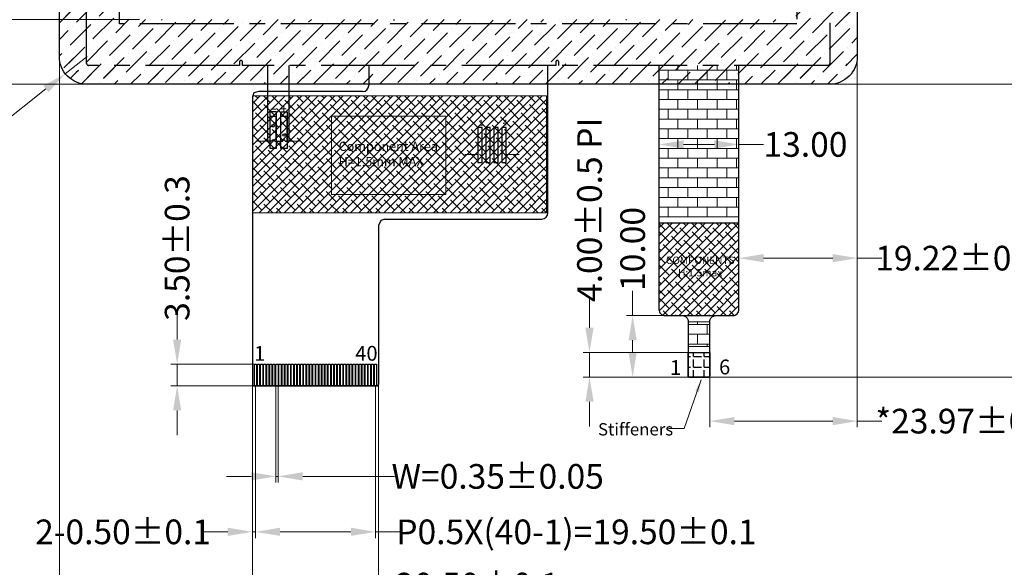
# Model space of a CAD drawing. Units: millimetres. Extents: x 5311 to 6212, y -114 to 345.
# Drawn here: x 5642 to 5802, y 42 to 131 of the extents above; entities that cross this region are included whole.
import ezdxf

# ---------------------------------------------------------------- set-up
doc = ezdxf.new("R2010")
doc.units = ezdxf.units.MM
doc.header["$LTSCALE"] = 8
doc.header["$PDMODE"] = 35
doc.linetypes.add('CENTER2', pattern=[28.575, 19.05, -3.175, 3.175, -3.175])
doc.linetypes.add('SOLID', pattern=[0])
doc.layers.get('Defpoints').update_dxf_attribs({"lineweight": 13})
for name, color, linetype in [('1', 7, 'Continuous'), ('FPC', 30, 'Continuous'), ('LENS', 4, 'Continuous'), ('TK', 5, 'SOLID')]:
    doc.layers.add(name, color=color, linetype=linetype)
doc.layers.add('DIM', color=3, linetype='Continuous', lineweight=13)
doc.styles.add('Arial', font='arial.ttf')
doc.styles.get("Standard").update_dxf_attribs({"font": 'arial.ttf', "height": 4})
doc.dimstyles.get("Standard").update_dxf_attribs({"dimtxt": 4, "dimasz": 4, "dimexe": 1, "dimexo": 0.1, "dimgap": 0.09, "dimtad": 0, "dimzin": 0, "dimdsep": 46, "dimtxsty": 'Standard', "dimcen": 0.09, "dimclrd": 256, "dimclre": 256, "dimclrt": 256, "dimadec": 0, "dimazin": 0, "dimtfac": 1, "dimtmove": 0, "dimatfit": 3, "dimfxl": 1, "dimtolj": 1, "dimtzin": 0, "dimlwd": -1, "dimarcsym": 0})
doc.dimstyles.new('STANDARD$0', dxfattribs={"dimtxt": 4, "dimasz": 4, "dimexe": 1, "dimexo": 0.1, "dimgap": 0.25, "dimtad": 0, "dimzin": 1, "dimdsep": 46, "dimtxsty": 'Standard', "dimcen": 0.5, "dimclrd": 256, "dimclre": 256, "dimclrt": 256, "dimadec": 0, "dimazin": 0, "dimtm": 0.3, "dimtfac": 1, "dimtmove": 0, "dimatfit": 3, "dimfxl": 1, "dimtolj": 1, "dimtzin": 0, "dimlwd": -1, "dimlwe": -1, "dimarcsym": 0})
pattern_1 = [(45, (763.7533, 1.143), (1.0102788, 3.70435565), [4.7625, -0.9525, 0, -0.9525])]

# ---------------------------------------------------------------- blocks, each defined once
blk = doc.blocks.new('*D25')
at = {"layer": 'Defpoints', "color": 0, "ltscale": 0.1}
for p in [(5648.04, 127.54, 0), (5679.39, 72.05), (5679.39, 39.13)]:
    blk.add_point(p, dxfattribs=at)
at = {"layer": 'DIM', "ltscale": 0.1}
for p, q in [((5648.04, 127.44), (5648.04, 38.13)), ((5648.04, 39.13), (5638.49, 39.13)), ((5675.39, 39.13), (5652.04, 39.13))]:
    blk.add_line(p, q, dxfattribs=at)
at = {"layer": 'DIM', "linetype": 'ByBlock', "ltscale": 0.1}
blk.add_line((5679.39, 71.95), (5679.39, 38.13), dxfattribs=at)
at = {"layer": 'DIM', "ltscale": 0.1}
for points in [[(5652.04, 39.8), (5652.04, 38.46), (5648.04, 39.13)], [(5675.39, 39.8), (5675.39, 38.46), (5679.39, 39.13)]]:
    blk.add_solid(points, dxfattribs=at)
at = {"layer": 'DIM', "ltscale": 0.1, "insert": (5624.94, 39.13), "char_height": 4, "attachment_point": 5}
blk.add_mtext('\\A1;*31.35%%P0.5', dxfattribs=at)
blk = doc.blocks.new('*D26')
at = {"layer": 'Defpoints', "color": 0, "ltscale": 0.1}
for p in [(5679.39, 72.05), (5699.89, 72.01), (5699.89, 39.13)]:
    blk.add_point(p, dxfattribs=at)
at = {"layer": 'DIM', "ltscale": 0.1}
for p, q in [((5679.39, 71.95), (5679.39, 38.13)), ((5683.39, 39.13), (5695.89, 39.13)), ((5699.89, 39.13), (5703.89, 39.13))]:
    blk.add_line(p, q, dxfattribs=at)
at = {"layer": 'DIM', "linetype": 'ByBlock', "ltscale": 0.1}
blk.add_line((5699.89, 71.91), (5699.89, 38.13), dxfattribs=at)
at = {"layer": 'DIM', "ltscale": 0.1}
for points in [[(5683.39, 39.8), (5683.39, 38.46), (5679.39, 39.13)], [(5695.89, 39.8), (5695.89, 38.46), (5699.89, 39.13)]]:
    blk.add_solid(points, dxfattribs=at)
at = {"layer": 'DIM', "ltscale": 0.1, "insert": (5715.95, 39.13), "char_height": 4, "attachment_point": 5}
blk.add_mtext('\\A1;20.50%%P0.1', dxfattribs=at)
blk = doc.blocks.new('*D27')
at = {"layer": 'Defpoints', "color": 0, "ltscale": 0.1}
for p in [(5683.21, 71.47), (5683.56, 71.47), (5683.56, 56.77)]:
    blk.add_point(p, dxfattribs=at)
at = {"layer": 'DIM', "ltscale": 0.1}
for p, q in [((5683.21, 71.37), (5683.21, 55.77)), ((5679.21, 56.77), (5675.21, 56.77)), ((5683.21, 56.77), (5683.56, 56.77)), ((5687.56, 56.77), (5702.45, 56.77))]:
    blk.add_line(p, q, dxfattribs=at)
at = {"layer": 'DIM', "linetype": 'ByBlock', "ltscale": 0.1}
blk.add_line((5683.56, 71.37), (5683.56, 55.77), dxfattribs=at)
at = {"layer": 'DIM', "ltscale": 0.1}
for points in [[(5679.21, 57.44), (5679.21, 56.1), (5683.21, 56.77)], [(5687.56, 57.44), (5687.56, 56.1), (5683.56, 56.77)]]:
    blk.add_solid(points, dxfattribs=at)
at = {"layer": 'DIM', "ltscale": 0.1, "insert": (5719.23, 56.77), "char_height": 4, "attachment_point": 5}
blk.add_mtext('\\A1;W=0.35%%P0.05', dxfattribs=at)
blk = doc.blocks.new('*D51')
at = {"layer": 'Defpoints', "color": 0, "ltscale": 0.1}
for p in [(5679.89, 71.47), (5699.39, 71.47), (5699.39, 47.77)]:
    blk.add_point(p, dxfattribs=at)
at = {"layer": 'DIM', "ltscale": 0.1}
for p, q in [((5679.89, 71.37), (5679.89, 46.77)), ((5683.89, 47.77), (5695.39, 47.77)), ((5699.39, 47.77), (5703.39, 47.77))]:
    blk.add_line(p, q, dxfattribs=at)
at = {"layer": 'DIM', "linetype": 'ByBlock', "ltscale": 0.1}
blk.add_line((5699.39, 71.37), (5699.39, 46.77), dxfattribs=at)
at = {"layer": 'DIM', "ltscale": 0.1}
for points in [[(5683.89, 48.44), (5683.89, 47.11), (5679.89, 47.77)], [(5695.39, 48.44), (5695.39, 47.11), (5699.39, 47.77)]]:
    blk.add_solid(points, dxfattribs=at)
at = {"layer": 'DIM', "ltscale": 0.1, "insert": (5732.02, 47.77), "char_height": 4, "attachment_point": 5}
blk.add_mtext('\\A1;P0.5X(40-1)=19.50%%P0.1', dxfattribs=at)
blk = doc.blocks.new('*D28')
at = {"layer": 'Defpoints', "color": 0, "ltscale": 0.1}
for p in [(5679.39, 72.05), (5679.89, 71.47), (5679.39, 47.77)]:
    blk.add_point(p, dxfattribs=at)
at = {"layer": 'DIM', "linetype": 'ByBlock', "ltscale": 0.1}
blk.add_line((5679.39, 71.95), (5679.39, 46.77), dxfattribs=at)
at = {"layer": 'DIM', "ltscale": 0.1}
for p, q in [((5679.89, 71.37), (5679.89, 46.77)), ((5675.39, 47.77), (5671.39, 47.77)), ((5679.89, 47.77), (5679.39, 47.77)), ((5683.89, 47.77), (5687.89, 47.77))]:
    blk.add_line(p, q, dxfattribs=at)
for points in [[(5675.39, 48.44), (5675.39, 47.11), (5679.39, 47.77)], [(5683.89, 48.44), (5683.89, 47.11), (5679.89, 47.77)]]:
    blk.add_solid(points, dxfattribs=at)
at = {"layer": 'DIM', "ltscale": 0.1, "insert": (5658.39, 47.77), "char_height": 4, "attachment_point": 5}
blk.add_mtext('\\A1;2-0.50%%P0.1', dxfattribs=at)
blk = doc.blocks.new('*D29')
at = {"layer": 'Defpoints', "color": 0, "ltscale": 0.1}
for p in [(5667.17, 74.97), (5679.71, 74.97), (5679.71, 71.47)]:
    blk.add_point(p, dxfattribs=at)
at = {"layer": 'DIM', "ltscale": 0.1}
for p, q in [((5667.17, 78.97), (5667.17, 82.97)), ((5667.17, 71.47), (5667.17, 74.97)), ((5679.61, 71.47), (5666.17, 71.47)), ((5667.17, 67.47), (5667.17, 63.47))]:
    blk.add_line(p, q, dxfattribs=at)
at = {"layer": 'DIM', "linetype": 'ByBlock', "ltscale": 0.1}
blk.add_line((5679.61, 74.97), (5666.17, 74.97), dxfattribs=at)
at = {"layer": 'DIM', "ltscale": 0.1}
for points in [[(5666.51, 78.97), (5667.84, 78.97), (5667.17, 74.97)], [(5666.51, 67.47), (5667.84, 67.47), (5667.17, 71.47)]]:
    blk.add_solid(points, dxfattribs=at)
at = {"layer": 'DIM', "ltscale": 0.1, "insert": (5667.17, 93.83), "char_height": 4, "attachment_point": 5, "rotation": 90}
blk.add_mtext('\\A1;3.50%%P0.3', dxfattribs=at)
blk = doc.blocks.new('*D11')
at = {"layer": 'Defpoints', "color": 0, "ltscale": 0.1}
for p in [(5655.12, 206.81, 0), (5596.16, 120.41), (5657.2, 120.41, 0)]:
    blk.add_point(p, dxfattribs=at)
at = {"layer": 'DIM', "ltscale": 0.1}
for p, q in [((5655.02, 206.81), (5595.16, 206.81)), ((5596.16, 202.81), (5596.16, 187.06)), ((5596.16, 124.41), (5596.16, 140.17)), ((5657.1, 120.41), (5595.16, 120.41))]:
    blk.add_line(p, q, dxfattribs=at)
for points in [[(5595.49, 202.81), (5596.82, 202.81), (5596.16, 206.81)], [(5595.49, 124.41), (5596.82, 124.41), (5596.16, 120.41)]]:
    blk.add_solid(points, dxfattribs=at)
at = {"layer": 'DIM', "ltscale": 0.1, "insert": (5596.16, 163.61), "char_height": 4, "attachment_point": 5, "rotation": 90}
blk.add_mtext('\\A1;*86.40{\\fArial|b0|i0|c134|p34;%%P}0.2 CG OD', dxfattribs=at)
blk = doc.blocks.new('*D13')
at = {"layer": 'Defpoints', "color": 0, "ltscale": 0.1}
for p in [(5734.14, 76.88), (5751.92, 76.88), (5753.34, 72.88)]:
    blk.add_point(p, dxfattribs=at)
at = {"layer": 'DIM', "ltscale": 0.1}
for p, q in [((5734.14, 80.88), (5734.14, 85.8)), ((5751.82, 76.88), (5733.14, 76.88)), ((5734.14, 72.88), (5734.14, 76.88)), ((5753.24, 72.88), (5733.14, 72.88)), ((5734.14, 68.88), (5734.14, 64.88))]:
    blk.add_line(p, q, dxfattribs=at)
for points in [[(5733.47, 80.88), (5734.81, 80.88), (5734.14, 76.88)], [(5733.47, 68.88), (5734.81, 68.88), (5734.14, 72.88)]]:
    blk.add_solid(points, dxfattribs=at)
at = {"layer": 'DIM', "ltscale": 0.1, "insert": (5734.14, 100.03), "char_height": 4, "attachment_point": 5, "rotation": 90}
blk.add_mtext('\\A1;4.00{\\fArial|b0|i0|c134|p34;%%P}0.5 PI', dxfattribs=at)
blk = doc.blocks.new('*D37')
at = {"layer": 'Defpoints', "color": 0, "ltscale": 0.1}
for p in [(5777.64, 130.86, 0), (5758.42, 108.15), (5777.64, 92.19)]:
    blk.add_point(p, dxfattribs=at)
at = {"layer": 'DIM', "ltscale": 0.1}
for p, q in [((5777.64, 130.76), (5777.64, 91.19)), ((5758.42, 108.05), (5758.42, 91.19)), ((5762.42, 92.19), (5773.64, 92.19)), ((5777.64, 92.19), (5781.64, 92.19))]:
    blk.add_line(p, q, dxfattribs=at)
for points in [[(5762.42, 92.85), (5762.42, 91.52), (5758.42, 92.19)], [(5773.64, 92.85), (5773.64, 91.52), (5777.64, 92.19)]]:
    blk.add_solid(points, dxfattribs=at)
at = {"layer": 'DIM', "ltscale": 0.1, "insert": (5793.88, 92.19), "char_height": 4, "attachment_point": 5}
blk.add_mtext('\\A1;19.22{\\fArial|b0|i0|c134|p34;%%P}0.5', dxfattribs=at)
blk = doc.blocks.new('*D15')
at = {"layer": 'Defpoints', "color": 0, "ltscale": 0.1}
for p in [(5777.64, 130.86, 0), (5753.67, 75.48), (5777.64, 65.74)]:
    blk.add_point(p, dxfattribs=at)
at = {"layer": 'DIM', "ltscale": 0.1}
for p, q in [((5777.64, 130.76), (5777.64, 64.74)), ((5753.67, 75.38), (5753.67, 64.74)), ((5757.67, 65.74), (5773.64, 65.74)), ((5777.64, 65.74), (5781.64, 65.74))]:
    blk.add_line(p, q, dxfattribs=at)
for points in [[(5757.67, 66.41), (5757.67, 65.08), (5753.67, 65.74)], [(5773.64, 66.41), (5773.64, 65.08), (5777.64, 65.74)]]:
    blk.add_solid(points, dxfattribs=at)
at = {"layer": 'DIM', "ltscale": 0.1, "insert": (5795.19, 65.74), "char_height": 4, "attachment_point": 5}
blk.add_mtext('\\A1;*23.97{\\fArial|b0|i0|c134|p34;%%P}0.5', dxfattribs=at)
blk = doc.blocks.new('*D16')
at = {"layer": 'Defpoints', "color": 0, "ltscale": 0.1}
for p in [(5745.42, 110.64), (5745.42, 99.95), (5758.42, 100.39)]:
    blk.add_point(p, dxfattribs=at)
at = {"layer": 'DIM', "ltscale": 0.1}
for p, q in [((5745.42, 100.05), (5745.42, 111.64)), ((5749.42, 110.64), (5754.42, 110.64)), ((5758.42, 100.49), (5758.42, 111.64)), ((5758.42, 110.64), (5762.42, 110.64))]:
    blk.add_line(p, q, dxfattribs=at)
for points in [[(5749.42, 111.31), (5749.42, 109.97), (5745.42, 110.64)], [(5754.42, 111.31), (5754.42, 109.97), (5758.42, 110.64)]]:
    blk.add_solid(points, dxfattribs=at)
at = {"layer": 'DIM', "ltscale": 0.1, "insert": (5769.22, 110.64), "char_height": 4, "attachment_point": 5}
blk.add_mtext('\\A1;13.00', dxfattribs=at)
blk = doc.blocks.new('*D18')
at = {"layer": 'Defpoints', "color": 0, "ltscale": 0.1}
for p in [(5767.7, 120.41, 0), (5817.6, 120.41), (5753.11, 72.88)]:
    blk.add_point(p, dxfattribs=at)
at = {"layer": 'DIM', "ltscale": 0.1}
for p, q in [((5767.8, 120.41), (5818.6, 120.41)), ((5817.6, 116.41), (5817.6, 108.33)), ((5817.6, 76.88), (5817.6, 81.24)), ((5753.21, 72.88), (5818.6, 72.88))]:
    blk.add_line(p, q, dxfattribs=at)
for points in [[(5816.93, 116.41), (5818.26, 116.41), (5817.6, 120.41)], [(5816.93, 76.88), (5818.26, 76.88), (5817.6, 72.88)]]:
    blk.add_solid(points, dxfattribs=at)
at = {"layer": 'DIM', "ltscale": 0.1, "insert": (5817.6, 94.79), "char_height": 4, "attachment_point": 5, "rotation": 90}
blk.add_mtext('\\A1;*47.54{\\fArial|b0|i0|c134|p34;%%P}0.5', dxfattribs=at)
blk = doc.blocks.new('*D43')
at = {"layer": 'Defpoints', "color": 0, "ltscale": 0.1}
for p in [(5747.79, 82.87), (5741.15, 72.88), (5751.92, 72.88)]:
    blk.add_point(p, dxfattribs=at)
at = {"layer": 'DIM', "ltscale": 0.1}
for p, q in [((5741.15, 82.87), (5741.15, 86.87)), ((5747.69, 82.87), (5740.15, 82.87)), ((5741.15, 76.88), (5741.15, 78.87)), ((5751.82, 72.88), (5740.15, 72.88))]:
    blk.add_line(p, q, dxfattribs=at)
for points in [[(5740.49, 78.87), (5741.82, 78.87), (5741.15, 82.87)], [(5740.49, 76.88), (5741.82, 76.88), (5741.15, 72.88)]]:
    blk.add_solid(points, dxfattribs=at)
at = {"layer": 'DIM', "ltscale": 0.1, "insert": (5741.15, 93.68), "char_height": 4, "attachment_point": 5, "rotation": 90}
blk.add_mtext('\\A1;10.00', dxfattribs=at)
blk = doc.blocks.new('*D64')
at = {"layer": 'Defpoints', "color": 0, "ltscale": 0.1}
for p in [(5652.54, 124.91, 0), (5649.01, 122.12, 0)]:
    blk.add_point(p, dxfattribs=at)
at = {"layer": 'DIM', "ltscale": 0.1}
for p, q in [((5652.54, 124.91), (5649.01, 122.12)), ((5631.46, 108.3), (5645.86, 119.65))]:
    blk.add_line(p, q, dxfattribs=at)
blk.add_solid([(5645.45, 120.17), (5646.28, 119.12), (5649.01, 122.12)], dxfattribs=at)
at = {"layer": 'DIM', "ltscale": 0.1, "insert": (5623.59, 102.09), "char_height": 4, "attachment_point": 5, "rotation": 38.2499}
blk.add_mtext('\\A1;4-R4.50', dxfattribs=at)
blk = doc.blocks.new('*D65')
at = {"layer": 'Defpoints', "color": 0, "ltscale": 0.1}
for p in [(5661.18, 130.91, 0), (5611.29, 120.41), (5663.93, 120.41, 0)]:
    blk.add_point(p, dxfattribs=at)
at = {"layer": 'DIM', "ltscale": 0.1}
for p, q in [((5661.08, 130.91), (5610.29, 130.91)), ((5611.29, 126.91), (5611.29, 124.41)), ((5663.83, 120.41), (5610.29, 120.41)), ((5611.29, 120.41), (5611.29, 116.41))]:
    blk.add_line(p, q, dxfattribs=at)
for points in [[(5610.62, 126.91), (5611.95, 126.91), (5611.29, 130.91)], [(5610.62, 124.41), (5611.95, 124.41), (5611.29, 120.41)]]:
    blk.add_solid(points, dxfattribs=at)
at = {"layer": 'DIM', "ltscale": 0.1, "insert": (5611.29, 107.58), "char_height": 4, "attachment_point": 5, "rotation": 90}
blk.add_mtext('\\A1;(10.50)', dxfattribs=at)

msp = doc.modelspace()

# ---------------------------------------------------------------- hatches: boundary and pattern name
at = {"layer": 'DIM', "ltscale": 0.1}
h = msp.add_hatch(dxfattribs=at)
h.set_pattern_fill('BRICK', color=5, scale=0.25, style=0)
h.set_pattern_definition([(0, (763.7533, -10.6571), (0, 1.5875), []), (90, (763.7533, -10.657), (-3.175, 2e-16), [1.5875, -1.5875]), (90, (765.3408, -10.657), (-3.175, 2e-16), [-1.5875, 1.5875])])
h.paths.add_polyline_path([(5745.416, 98.876), (5758.416, 98.876), (5758.416, 123.471), (5745.416, 123.471)])
h.paths.add_polyline_path([(5753.666, 81.874), (5750.166, 81.874), (5750.166, 77.876), (5753.666, 77.876)])
at = {"layer": 'DIM', "ltscale": 0.5}
h = msp.add_hatch(dxfattribs=at)
h.set_pattern_fill('ANSI38', color=2, scale=0.3, style=0)
h.set_pattern_definition([(45, (733.9348, -646.9822), (-0.67351921, 0.67351921), []), (135, (733.9348, -646.9822), (-2.02055763, 0.67351921), [2.38125, -1.42875])])
h.paths.add_polyline_path([(5679.389, 118.547), (5727.181, 118.547), (5727.181, 99.531), (5679.389, 99.531)])
h = msp.add_hatch(dxfattribs=at)
h.set_pattern_fill('ANSI38', color=2, scale=0.3, style=0)
h.set_pattern_definition([(45, (763.7533, 1.1429), (-0.6735192, 0.6735192), []), (135, (763.7533, 1.1429), (-2.02055763, 0.6735192), [2.38125, -1.42875])])
edge = h.paths.add_edge_path()
edge.add_line((5758.416, 97.876), (5745.416, 97.876))
edge.add_line((5745.416, 97.876), (5745.416, 83.874))
edge.add_arc((5746.416, 83.874), 1, 180, 270)
edge.add_line((5746.416, 82.874), (5757.416, 82.874))
edge.add_arc((5757.416, 83.874), 1, 270, 360)
edge.add_line((5758.416, 83.874), (5758.416, 97.876))
at = {"layer": 'FPC', "ltscale": 0.1}
h = msp.add_hatch(dxfattribs=at)
h.set_pattern_fill('ANGLE', color=256, scale=0.25, style=0)
h.set_pattern_definition([(0, (763.7533, 1.143), (0, 1.74625), [1.27, -0.47625]), (90, (763.7533, 1.143), (-1.74625, 1e-16), [1.27, -0.47625])])
edge = h.paths.add_edge_path()
edge.add_line((5750.166, 76.876), (5753.666, 76.876))
edge.add_line((5753.666, 76.876), (5753.666, 73.076))
edge.add_arc((5753.466, 73.076), 0.2, -90, 0, ccw=False)
edge.add_line((5753.466, 72.876), (5750.366, 72.876))
edge.add_arc((5750.366, 73.076), 0.2, 180, 270, ccw=False)
edge.add_line((5750.166, 73.076), (5750.166, 76.876))
at = {"layer": 'LENS'}
h = msp.add_hatch(dxfattribs=at)
h.set_pattern_fill('ANSI36', color=256, scale=0.6)
h.set_pattern_definition(pattern_1)
h.paths.add_polyline_path([(5658.539, 196.311), (5767.139, 196.311), (5767.139, 130.911), (5658.539, 130.911)], flags=16)
edge = h.paths.add_edge_path()
edge.add_line((5652.539, 206.811), (5773.139, 206.811))
edge.add_arc((5773.139, 202.311), 4.5, 0, 90, ccw=False)
edge.add_line((5777.639, 202.311), (5777.639, 124.911))
edge.add_arc((5773.139, 124.911), 4.5, -90, 0, ccw=False)
edge.add_line((5773.139, 120.411), (5652.539, 120.411))
edge.add_arc((5652.539, 124.911), 4.5, 180, 270, ccw=False)
edge.add_line((5648.039, 124.911), (5648.039, 202.311))
edge.add_arc((5652.539, 202.311), 4.5, 90, 180, ccw=False)
h = msp.add_hatch(dxfattribs=at)
h.set_pattern_fill('ANSI36', color=256, scale=0.6)
h.set_pattern_definition(pattern_1)
h.paths.add_polyline_path([(5658.539, 196.311), (5767.139, 196.311), (5767.139, 130.911), (5658.539, 130.911)], flags=16)
edge = h.paths.add_edge_path()
edge.add_line((5653.539, 205.811), (5772.139, 205.811))
edge.add_arc((5772.139, 201.311), 4.5, 0, 90, ccw=False)
edge.add_line((5776.639, 201.311), (5776.639, 125.911))
edge.add_arc((5772.139, 125.911), 4.5, -90, 0, ccw=False)
edge.add_line((5772.139, 121.411), (5653.539, 121.411))
edge.add_arc((5653.539, 125.911), 4.5, 180, 270, ccw=False)
edge.add_line((5649.039, 125.911), (5649.039, 201.311))
edge.add_arc((5653.539, 201.311), 4.5, 90, 180, ccw=False)

# ---------------------------------------------------------------- linework, layer by layer
at = {"color": 32}
for p, q in [((5681.889, 111.171, 0), (5681.889, 123.471, 0)), ((5681.889, 111.171, 0), (5681.889, 123.471, 0)), ((5685.389, 111.171, 0), (5685.389, 123.471, 0)), ((5685.389, 111.171, 0), (5685.389, 123.471, 0)), ((5682.264, 111.171, 0), (5682.264, 115.171, 0)), ((5683.264, 115.171, 0), (5682.264, 115.171, 0)), ((5683.264, 111.171, 0), (5683.264, 115.171, 0)), ((5684.014, 111.171, 0), (5684.014, 115.171, 0)), ((5685.014, 115.171, 0), (5684.014, 115.171, 0)), ((5685.014, 111.171, 0), (5685.014, 115.171, 0)), ((5682.564, 111.171, 0), (5681.889, 111.171, 0)), ((5682.964, 111.171, 0), (5684.314, 111.171, 0)), ((5684.714, 111.171, 0), (5685.389, 111.171, 0))]:
    msp.add_line(p, q, dxfattribs=at)
at = {"color": 1, "const_width": 0.16, "elevation": 0}
for points in [[(5684.488, 116.006), (5684.488, 116.872)], [(5682.36, 116.361), (5683.238, 116.361)], [(5684.049, 116.433), (5684.927, 116.433)]]:
    msp.add_lwpolyline(points, dxfattribs=at)
at = {"color": 0, "ltscale": 0.1, "const_width": 0.2, "elevation": 0}
for points in [[(5682.264, 111.171), (5680.201, 111.171)], [(5685.014, 111.171), (5687.077, 111.171)], [(5715.989, 109.011), (5713.857, 109.011)], [(5720.589, 109.011), (5722.722, 109.011)]]:
    msp.add_lwpolyline(points, dxfattribs=at)
at = {"color": 32}
for centre in [(5682.764, 113.671, 0), (5684.514, 112.171, 0)]:
    msp.add_circle(centre, 0.2, dxfattribs=at)
for centre in [(5682.764, 111.171, 0), (5684.514, 111.171, 0)]:
    msp.add_arc(centre, 0.2, 0, 180, dxfattribs=at)
at = {"layer": '1', "color": 1, "lineweight": 5}
msp.add_lwpolyline([(5692.228, 102.531), (5692.228, 115.231), (5710.831, 115.231), (5710.831, 102.531)], close=True, dxfattribs=at)
at = {"layer": 'DIM', "color": 5, "ltscale": 0.1}
for p, q in [((5745.416, 98.876), (5758.416, 98.876)), ((5750.166, 81.874), (5753.666, 81.874)), ((5750.166, 77.876), (5753.666, 77.876))]:
    msp.add_line(p, q, dxfattribs=at)
at = {"layer": 'DIM', "color": 2, "ltscale": 0.5}
msp.add_lwpolyline([(5679.389, 118.547), (5727.181, 118.547), (5727.181, 99.531), (5679.389, 99.531)], close=True, dxfattribs=at)
at = {"layer": 'FPC', "color": 32}
for p, q in [((5698.297, 123.471, 0), (5698.297, 120.231, 0)), ((5727.381, 99.531), (5727.381, 123.471)), ((5679.617, 119.003), (5679.389, 118.32)), ((5680.414, 119.231), (5679.617, 119.003)), ((5697.297, 119.231, 0), (5680.414, 119.231)), ((5700.903, 98.531), (5726.381, 98.531)), ((5679.589, 71.471), (5699.689, 71.471)), ((5679.589, 71.471), (5699.689, 71.471))]:
    msp.add_line(p, q, dxfattribs=at)
at = {"layer": 'FPC', "ltscale": 0.1}
msp.add_lwpolyline([(5745.416, 123.471), (5745.416, 83.874), (5745.416, 83.874, 0.4142136), (5746.416, 82.874), (5749.166, 82.874, -0.4142136), (5750.166, 81.874), (5750.166, 73.076, 0.4142136), (5750.366, 72.876), (5753.466, 72.876, 0.4142136), (5753.666, 73.076), (5753.666, 81.874, -0.4142136), (5754.666, 82.874), (5757.416, 82.874, 0.4142136), (5758.416, 83.874), (5758.416, 123.471)], format="xyb", dxfattribs=at)
at = {"layer": 'FPC', "color": 32}
for points in [[(5679.389, 118.32), (5679.389, 71.671), (5679.389, 71.671), (5679.389, 71.671)], [(5700.914, 98.531), (5700.231, 98.303), (5699.889, 97.506)], [(5699.889, 97.506), (5699.889, 71.671)]]:
    msp.add_lwpolyline(points, dxfattribs=at)
at = {"layer": 'FPC', "color": 32, "elevation": 0}
for points in [[(5683.264, 109.971), (5682.264, 109.971), (5682.264, 115.971), (5683.264, 115.971)], [(5684.014, 115.94), (5685.014, 115.94), (5685.014, 109.971), (5684.014, 109.971)], [(5715.989, 107.711), (5716.689, 107.711), (5716.689, 113.411), (5715.989, 113.411)], [(5717.289, 107.711), (5717.989, 107.711), (5717.989, 113.411), (5717.289, 113.411)], [(5718.589, 107.711), (5719.289, 107.711), (5719.289, 113.411), (5718.589, 113.411)], [(5719.889, 107.711), (5720.589, 107.711), (5720.589, 113.411), (5719.889, 113.411)]]:
    msp.add_lwpolyline(points, close=True, dxfattribs=at)
at = {"layer": 'FPC', "ltscale": 0.1}
for points in [[(5758.416, 97.876), (5745.416, 97.876), (5745.416, 83.874, 0.4142136), (5746.416, 82.874), (5757.416, 82.874, 0.4142136), (5758.416, 83.874)], [(5750.166, 76.876), (5753.666, 76.876), (5753.666, 73.076, -0.4142136), (5753.466, 72.876), (5750.366, 72.876, -0.4142136), (5750.166, 73.076)]]:
    msp.add_lwpolyline(points, format="xyb", close=True, dxfattribs=at)
at = {"layer": 'FPC', "color": 32}
for points in [[(5679.714, 74.971), (5680.064, 74.971), (5680.064, 71.471), (5679.714, 71.471)], [(5680.214, 74.971), (5680.564, 74.971), (5680.564, 71.471), (5680.214, 71.471)], [(5680.714, 74.971), (5681.064, 74.971), (5681.064, 71.471), (5680.714, 71.471)], [(5681.214, 74.971), (5681.564, 74.971), (5681.564, 71.471), (5681.214, 71.471)], [(5681.714, 74.971), (5682.064, 74.971), (5682.064, 71.471), (5681.714, 71.471)], [(5682.214, 74.971), (5682.564, 74.971), (5682.564, 71.471), (5682.214, 71.471)], [(5682.714, 74.971), (5683.064, 74.971), (5683.064, 71.471), (5682.714, 71.471)], [(5683.214, 74.971), (5683.564, 74.971), (5683.564, 71.471), (5683.214, 71.471)], [(5683.714, 74.971), (5684.064, 74.971), (5684.064, 71.471), (5683.714, 71.471)], [(5684.214, 74.971), (5684.564, 74.971), (5684.564, 71.471), (5684.214, 71.471)], [(5684.714, 74.971), (5685.064, 74.971), (5685.064, 71.471), (5684.714, 71.471)], [(5685.214, 74.971), (5685.564, 74.971), (5685.564, 71.471), (5685.214, 71.471)], [(5685.714, 74.971), (5686.064, 74.971), (5686.064, 71.471), (5685.714, 71.471)], [(5686.214, 74.971), (5686.564, 74.971), (5686.564, 71.471), (5686.214, 71.471)], [(5686.714, 74.971), (5687.064, 74.971), (5687.064, 71.471), (5686.714, 71.471)], [(5687.214, 74.971), (5687.564, 74.971), (5687.564, 71.471), (5687.214, 71.471)], [(5687.714, 74.971), (5688.064, 74.971), (5688.064, 71.471), (5687.714, 71.471)], [(5688.214, 74.971), (5688.564, 74.971), (5688.564, 71.471), (5688.214, 71.471)], [(5688.714, 74.971), (5689.064, 74.971), (5689.064, 71.471), (5688.714, 71.471)], [(5689.214, 74.971), (5689.564, 74.971), (5689.564, 71.471), (5689.214, 71.471)], [(5689.714, 74.971), (5690.064, 74.971), (5690.064, 71.471), (5689.714, 71.471)], [(5690.214, 74.971), (5690.564, 74.971), (5690.564, 71.471), (5690.214, 71.471)], [(5690.714, 74.971), (5691.064, 74.971), (5691.064, 71.471), (5690.714, 71.471)], [(5691.214, 74.971), (5691.564, 74.971), (5691.564, 71.471), (5691.214, 71.471)], [(5691.714, 74.971), (5692.064, 74.971), (5692.064, 71.471), (5691.714, 71.471)], [(5692.214, 74.971), (5692.564, 74.971), (5692.564, 71.471), (5692.214, 71.471)], [(5692.714, 74.971), (5693.064, 74.971), (5693.064, 71.471), (5692.714, 71.471)], [(5693.214, 74.971), (5693.564, 74.971), (5693.564, 71.471), (5693.214, 71.471)], [(5693.714, 74.971), (5694.064, 74.971), (5694.064, 71.471), (5693.714, 71.471)], [(5694.214, 74.971), (5694.564, 74.971), (5694.564, 71.471), (5694.214, 71.471)], [(5694.714, 74.971), (5695.064, 74.971), (5695.064, 71.471), (5694.714, 71.471)], [(5695.214, 74.971), (5695.564, 74.971), (5695.564, 71.471), (5695.214, 71.471)], [(5695.714, 74.971), (5696.064, 74.971), (5696.064, 71.471), (5695.714, 71.471)], [(5696.214, 74.971), (5696.564, 74.971), (5696.564, 71.471), (5696.214, 71.471)], [(5696.714, 74.971), (5697.064, 74.971), (5697.064, 71.471), (5696.714, 71.471)], [(5697.214, 74.971), (5697.564, 74.971), (5697.564, 71.471), (5697.214, 71.471)], [(5697.714, 74.971), (5698.064, 74.971), (5698.064, 71.471), (5697.714, 71.471)], [(5698.214, 74.971), (5698.564, 74.971), (5698.564, 71.471), (5698.214, 71.471)], [(5698.714, 74.971), (5699.064, 74.971), (5699.064, 71.471), (5698.714, 71.471)], [(5699.214, 74.971), (5699.564, 74.971), (5699.564, 71.471), (5699.214, 71.471)]]:
    msp.add_lwpolyline(points, close=True, dxfattribs=at)
for centre, radius, start, end in [((5697.297, 120.231, 0), 1, 270, 0), ((5726.381, 99.531), 1, 270, 0), ((5679.589, 71.671), 0.2, 180, 270), ((5699.689, 71.671), 0.2, 270, 0)]:
    msp.add_arc(centre, radius, start, end, dxfattribs=at)
at = {"layer": 'LENS', "ltscale": 0.1, "elevation": 0}
msp.add_lwpolyline([(5652.539, 206.811), (5773.139, 206.811, -0.4142136), (5777.639, 202.311), (5777.639, 124.911, -0.4142136), (5773.139, 120.411), (5652.539, 120.411, -0.4142136), (5648.039, 124.911), (5648.039, 202.311, -0.4142136)], format="xyb", close=True, dxfattribs=at)
at = {"layer": 'TK', "linetype": 'CENTER2', "ltscale": 0.1, "elevation": 0}
msp.add_lwpolyline([(5772.869, 199.271, -0.4142136), (5773.169, 198.971), (5773.169, 123.771, -0.4142136), (5772.869, 123.471), (5729.154, 123.471), (5729.154, 124.021, 1), (5728.654, 124.021), (5728.654, 123.471), (5677.779, 123.471), (5677.779, 124.021, 1), (5677.279, 124.021), (5677.279, 123.471), (5652.769, 123.471, -0.4142136), (5652.469, 123.771), (5652.469, 198.971, -0.4142136), (5652.769, 199.271)], format="xyb", close=True, dxfattribs=at)
msp.add_lwpolyline([(5657.819, 197.011), (5767.819, 197.011), (5767.819, 130.211), (5657.819, 130.211)], close=True, dxfattribs=at)

# ---------------------------------------------------------------- texts
at = {"color": 1, "ltscale": 0.1, "attachment_point": 1, "style": 'Arial'}
for s, insert, char_height, width in [('1', (5716.157, 114.668, 0), 1, 1.75345), ('4', (5720.057, 114.668, 0), 1, 1.75345), ('\\A1;{\\C3;Component Area\\PH=1.5mm MAX}', (5693.401, 111.096), 1.5, 31.41163), ('1', (5679.668, 77.928), 2.4, 1.75345), ('40', (5696.094, 77.946), 2.4, 1.75345)]:
    msp.add_mtext(s, dxfattribs=dict(at, insert=insert, char_height=char_height, width=width))
at = {"layer": 'DIM', "ltscale": 0.5, "insert": (5735.523, 65.411), "char_height": 2, "width": 75.73171, "attachment_point": 1, "style": 'Arial'}
msp.add_mtext('Stiffeners', dxfattribs=at)
at = {"layer": 'FPC', "color": 6, "insert": (5752.124, 90.839), "char_height": 1.2, "width": 16.16646, "attachment_point": 5}
msp.add_mtext('COMPONENTS{\\fArial|b0|i0|c134|p34;\\P}H:1.5max', dxfattribs=at)
at = {"layer": 'FPC', "ltscale": 0.1, "char_height": 2.4, "attachment_point": 1}
for s, insert, width in [('1', (5747.218, 75.651), 3.25031), ('6', (5755.181, 75.729), 7.76717)]:
    msp.add_mtext(s, dxfattribs=dict(at, insert=insert, width=width))

# ---------------------------------------------------------------- dimensions: what is measured, and where the dimension line sits
at = {"layer": 'DIM', "ltscale": 0.1}
for base, p1, p2, text, picture, middle in [((5596.157, 120.411), (5655.118, 206.811, 0), (5657.202, 120.411, 0), '*<>{\\fArial|b0|i0|c134|p34;%%P}0.2 CG OD', '*D11', (5596.157, 163.611)), ((5611.288, 120.411), (5661.175, 130.911, 0), (5663.935, 120.411, 0), '(<>)', '*D65', (5611.288, 107.578))]:
    dim = msp.add_linear_dim(base=base, p1=p1, p2=p2, angle=90, text=text, dimstyle='STANDARD$0', dxfattribs=at)
    dim.commit()
    dim.dimension.update_dxf_attribs({"geometry": picture, "text_midpoint": middle})
for base, p1, text, picture, middle in [((5777.639, 65.742), (5753.666, 75.476), '*<>{\\fArial|b0|i0|c134|p34;%%P}0.5', '*D15', (5795.186, 65.742)), ((5777.639, 92.186), (5758.416, 108.15), '<>{\\fArial|b0|i0|c134|p34;%%P}0.5', '*D37', (5793.882, 92.186))]:
    dim = msp.add_linear_dim(base=base, p1=p1, p2=(5777.639, 130.856, 0), text=text, dimstyle='STANDARD$0', dxfattribs=at)
    dim.commit()
    dim.dimension.update_dxf_attribs({"geometry": picture, "text_midpoint": middle, "dimtype": 160})
for base, p1, p2, text, picture, middle in [((5679.389, 39.13), (5648.039, 127.536, 0), (5679.389, 72.046), '*<>%%P0.5', '*D25', (5624.942, 39.13)), ((5679.389, 47.773), (5679.889, 71.471), (5679.389, 72.046), '2-<>%%P0.1', '*D28', (5658.394, 47.773)), ((5683.564, 56.77), (5683.214, 71.471), (5683.564, 71.471), 'W=<>%%P0.05', '*D27', (5719.233, 56.77))]:
    dim = msp.add_linear_dim(base=base, p1=p1, p2=p2, text=text, dimstyle='STANDARD$0', override={"dimfxl": 0.2, "dimarcsym": 1}, dxfattribs=at)
    dim.commit()
    dim.dimension.update_dxf_attribs({"geometry": picture, "text_midpoint": middle, "dimtype": 160})
dim = msp.add_radius_dim(center=(5652.539, 124.911, 0), mpoint=(5649.005, 122.125, 0), text='4-<>', dimstyle='Standard', override={"dimgap": 0.25, "dimzin": 1, "dimcen": 0.5, "dimtm": 0.3, "dimlwe": 65535}, dxfattribs=at)
dim.commit()
dim.dimension.update_dxf_attribs({"geometry": '*D64', "text_midpoint": (5623.594, 102.093), "dimtype": 164})
for base, p1, p2, text, picture, middle in [((5817.595276161, 120.410607752), (5753.109914795, 72.875607752), (5767.695700218, 120.410607752, 0.000000001), '*<>{\\fArial|b0|i0|c134|p34;%%P}0.5', '*D18', (5817.595276161, 94.785607752)), ((5734.14, 76.876), (5753.341, 72.876), (5751.916, 76.876), '<>{\\fArial|b0|i0|c134|p34;%%P}0.5 PI', '*D13', (5734.14, 100.03))]:
    dim = msp.add_linear_dim(base=base, p1=p1, p2=p2, angle=90, text=text, dimstyle='STANDARD$0', dxfattribs=at)
    dim.commit()
    dim.dimension.update_dxf_attribs({"geometry": picture, "text_midpoint": middle, "dimtype": 160})
dim = msp.add_linear_dim(base=(5745.416, 110.64), p1=(5758.416, 100.391), p2=(5745.416, 99.95), dimstyle='STANDARD$0', dxfattribs=at)
dim.commit()
dim.dimension.update_dxf_attribs({"geometry": '*D16', "text_midpoint": (5769.22, 110.64), "dimtype": 160})
dim = msp.add_linear_dim(base=(5667.174, 74.971), p1=(5679.714, 71.471), p2=(5679.714, 74.971), angle=90, text='<>%%P0.3', dimstyle='STANDARD$0', override={"dimfxl": 0.2, "dimarcsym": 1}, dxfattribs=at)
dim.commit()
dim.dimension.update_dxf_attribs({"geometry": '*D29', "text_midpoint": (5667.174, 93.832)})
dim = msp.add_linear_dim(base=(5741.152, 72.876), p1=(5747.791, 82.874), p2=(5751.916, 72.876), angle=90, dimstyle='STANDARD$0', dxfattribs=at)
dim.commit()
dim.dimension.update_dxf_attribs({"geometry": '*D43', "text_midpoint": (5741.152, 93.677), "dimtype": 160})
for base, p1, p2, text, picture, middle in [((5699.889, 39.13), (5679.389, 72.046), (5699.889, 72.01), '<>%%P0.1', '*D26', (5715.954, 39.13)), ((5699.389, 47.773), (5679.889, 71.471), (5699.389, 71.471), 'P0.5X(40-1)=<>%%P0.1', '*D51', (5732.016, 47.773))]:
    dim = msp.add_linear_dim(base=base, p1=p1, p2=p2, text=text, dimstyle='STANDARD$0', override={"dimfxl": 0.2, "dimarcsym": 1}, dxfattribs=at)
    dim.commit()
    dim.dimension.update_dxf_attribs({"geometry": picture, "text_midpoint": middle})

# ---------------------------------------------------------------- leaders
msp.add_leader([(5752.275, 72.426), (5749.517, 64.521), (5746.977, 64.521)], dimstyle='Standard', override={"dimtxt": 3, "dimasz": 2, "dimexe": 1, "dimexo": 0.8, "dimgap": 0.25, "dimtad": 1, "dimtih": 0, "dimtoh": 0, "dimdec": 2, "dimzin": 1, "dimtxsty": 'Arial', "dimcen": 0.5, "dimclrd": 3, "dimclre": 3, "dimclrt": 3, "dimtm": 0.3, "dimtdec": 2, "dimtofl": 1, "dimfxl": 0.2, "dimarcsym": 1}, dxfattribs=at)

doc.saveas('drawing.dxf')
